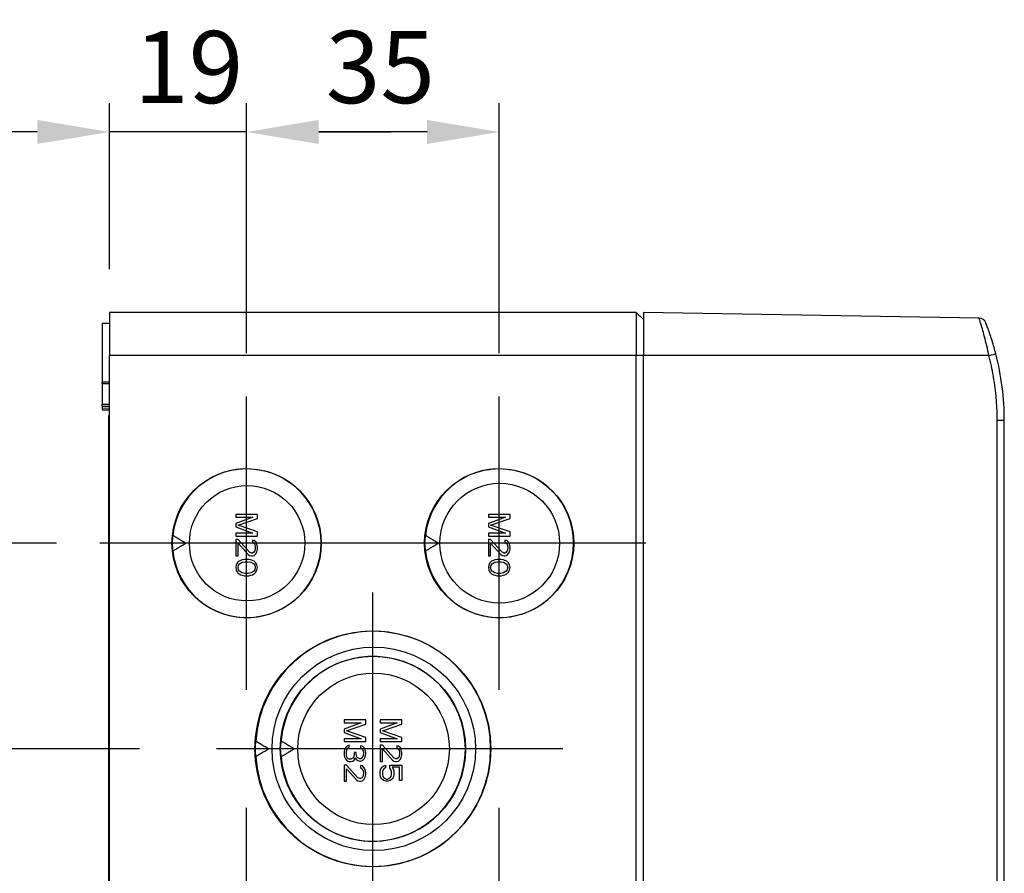
# Model space of a CAD drawing. Units: millimetres. Extents: x 0 to 3249, y 0 to 1120.
# Drawn here: x 267 to 403, y 513 to 632 of the extents above; entities that cross this region are included whole.
import ezdxf

# ---------------------------------------------------------------- set-up
doc = ezdxf.new("R2010")
doc.units = ezdxf.units.MM
doc.header["$LTSCALE"] = 4
doc.linetypes.add('AM_ISO08W050', pattern=[18, 12, -1.5, 3, -1.5])
for name, color, linetype, lineweight in [('AM_5', 3, 'Continuous', 25), ('AM_7', 4, 'AM_ISO08W050', 25), ('ﾄｯﾌﾟｶﾊﾞｰ', 7, 'Continuous', 25), ('ﾎﾞﾃﾞｨｰ', 2, 'Continuous', 25)]:
    doc.layers.add(name, color=color, linetype=linetype, lineweight=lineweight)
doc.styles.add('Note Text (TK)', font='txt')
doc.dimstyles.new('Default - Method 1b (TK)', dxfattribs={"dimscale": 4, "dimtxt": 2.5, "dimasz": 2.5, "dimexe": 1, "dimexo": 1.5, "dimgap": 1, "dimtad": 1, "dimtoh": 1, "dimrnd": 1e-08, "dimdsep": 46, "dimtxsty": 'Note Text (TK)', "dimcen": 0.09, "dimdle": 5, "dimclrd": 100, "dimclre": 100, "dimclrt": 7, "dimadec": 1, "dimazin": 1, "dimtfac": 1, "dimtmove": 0, "dimatfit": 3, "dimfxl": 0, "dimtolj": 1, "dimlwd": -1, "dimlwe": -1, "dimarcsym": 0})

# ---------------------------------------------------------------- blocks, each defined once
blk = doc.blocks.new('*D38')
at = {"layer": 'AM_5', "color": 3, "transparency": 16777216}
for p, q in [((298.17, 585.47), (298.17, 620.13)), ((333.18, 585.47), (333.18, 620.13)), ((323.18, 616.13), (308.17, 616.13))]:
    blk.add_line(p, q, dxfattribs=at)
for points in [[(308.17, 617.8), (308.17, 614.47), (298.17, 616.13)], [(323.18, 617.8), (323.18, 614.47), (333.18, 616.13)]]:
    blk.add_solid(points, dxfattribs=at)
at = {"layer": 'Defpoints', "color": 0, "transparency": 16777216}
for p in [(298.17, 616.13), (298.17, 579.47), (333.18, 579.47)]:
    blk.add_point(p, dxfattribs=at)
at = {"layer": 'AM_5', "color": 2, "transparency": 16777216, "insert": (309.14, 625.13), "char_height": 10, "attachment_point": 4, "style": 'Note Text (TK)'}
blk.add_mtext('\\A1;35', dxfattribs=at)
blk = doc.blocks.new('*D39')
at = {"layer": 'AM_5', "color": 3, "transparency": 16777216}
for p, q in [((279.17, 597.13), (279.17, 620.13)), ((298.17, 585.47), (298.17, 620.13)), ((269.17, 616.13), (259.17, 616.13)), ((298.17, 616.13), (279.17, 616.13)), ((308.17, 616.13), (318.17, 616.13))]:
    blk.add_line(p, q, dxfattribs=at)
for points in [[(269.17, 617.8), (269.17, 614.47), (279.17, 616.13)], [(308.17, 617.8), (308.17, 614.47), (298.17, 616.13)]]:
    blk.add_solid(points, dxfattribs=at)
at = {"layer": 'Defpoints', "color": 0, "transparency": 16777216}
for p in [(279.17, 616.13), (279.17, 591.13), (298.17, 579.47)]:
    blk.add_point(p, dxfattribs=at)
at = {"layer": 'AM_5', "color": 2, "transparency": 16777216, "insert": (282.57, 625.13), "char_height": 10, "attachment_point": 4, "style": 'Note Text (TK)'}
blk.add_mtext('\\A1;19', dxfattribs=at)
blk = doc.blocks.new('*D41')
at = {"layer": 'AM_5', "color": 3, "transparency": 16777216}
for p, q in [((228.97, 540.63), (228.97, 550.63)), ((283.33, 530.63), (224.97, 530.63)), ((228.97, 530.63), (228.97, 520.63)), ((228.97, 520.63), (228.97, 411.63)), ((228.97, 401.63), (228.97, 411.63)), ((283.33, 401.63), (224.97, 401.63)), ((228.97, 391.63), (228.97, 381.63))]:
    blk.add_line(p, q, dxfattribs=at)
for points in [[(227.31, 540.63), (230.64, 540.63), (228.97, 530.63)], [(227.31, 391.63), (230.64, 391.63), (228.97, 401.63)]]:
    blk.add_solid(points, dxfattribs=at)
at = {"layer": 'Defpoints', "color": 0, "transparency": 16777216}
for p in [(289.33, 530.63), (228.97, 401.63), (289.33, 401.63)]:
    blk.add_point(p, dxfattribs=at)
at = {"layer": 'AM_5', "color": 2, "transparency": 16777216, "insert": (219.97, 456.39), "char_height": 10, "attachment_point": 4, "rotation": 90, "style": 'Note Text (TK)'}
blk.add_mtext('\\A1;129', dxfattribs=at)
blk = doc.blocks.new('*D42')
at = {"layer": 'AM_5', "color": 3, "transparency": 16777216}
for p, q in [((271.83, 559.13), (199.97, 559.13)), ((203.97, 549.13), (203.97, 383.13)), ((271.83, 373.13), (199.97, 373.13))]:
    blk.add_line(p, q, dxfattribs=at)
for points in [[(202.31, 549.13), (205.64, 549.13), (203.97, 559.13)], [(202.31, 383.13), (205.64, 383.13), (203.97, 373.13)]]:
    blk.add_solid(points, dxfattribs=at)
at = {"layer": 'Defpoints', "color": 0, "transparency": 16777216}
for p in [(277.83, 559.13), (203.97, 373.13), (277.83, 373.13)]:
    blk.add_point(p, dxfattribs=at)
at = {"layer": 'AM_5', "color": 2, "transparency": 16777216, "insert": (194.97, 456.39), "char_height": 10, "attachment_point": 4, "rotation": 90, "style": 'Note Text (TK)'}
blk.add_mtext('\\A1;186', dxfattribs=at)

msp = doc.modelspace()

# ---------------------------------------------------------------- linework, layer by layer
at = {"layer": 'AM_7'}
for p, q in [((298.1732, 538.7935), (298.1732, 579.4738)), ((333.1758, 538.7988), (333.1758, 579.4686)), ((318.5137, 559.1337), (277.8327, 559.1337)), ((353.5111, 559.1337), (312.8405, 559.1337)), ((315.6723, 504.2953), (315.6723, 556.9721)), ((342.0113, 530.6337), (289.3333, 530.6337)), ((298.1732, 481.7935), (298.1732, 522.4738)), ((333.1758, 481.7988), (333.1758, 522.4686))]:
    msp.add_line(p, q, dxfattribs=at)
at = {"layer": 'ﾄｯﾌﾟｶﾊﾞｰ'}
for p, q in [((353.1748, 591.1337), (353.1748, 585.1337)), ((399.6895, 590.3217), (353.1748, 591.1337)), ((353.1748, 347.1337), (353.1748, 585.1337)), ((401.0491, 585.1337), (353.1748, 585.1337)), ((403.1748, 576.1337), (402.1922, 576.1337)), ((402.1922, 356.1337), (402.1922, 576.1337)), ((403.1748, 356.1337), (403.1748, 576.1337))]:
    msp.add_line(p, q, dxfattribs=at)
msp.add_arc((399.6721, 589.3219), 1, 21.490062, 89, dxfattribs=at)
for centre, major_axis, ratio, start_param, end_param in [((401.0316, 585.1337), (0.9682, 0.25), 0.00437738, 4.72932245, 6.28306481), ((366.1851, 576.1337), (0, 36.995), 0.99985581, 4.71238898, 4.96510442)]:
    msp.add_ellipse(centre, major_axis=major_axis, ratio=ratio, start_param=start_param, end_param=end_param, dxfattribs=at)
msp.add_open_spline([(401.0491, 585.1337), (400.9538, 585.591), (400.7507, 586.5052), (400.4288, 587.7923), (400.1273, 588.8842), (399.8825, 589.7073), (399.7254, 590.2098), (399.6897, 590.3216), (399.6895, 590.3217)], degree=3, dxfattribs=at)
for points, knots in [([(401.9998, 585.3837), (401.9229, 585.6816), (401.8442, 585.9715), (401.763, 586.2569), (401.7395, 586.3394), (401.7158, 586.4216), (401.6919, 586.5035), (401.5974, 586.8272), (401.4992, 587.1465), (401.4033, 587.4454), (401.3911, 587.4834), (401.3789, 587.521), (401.3668, 587.5583), (401.2594, 587.8891), (401.156, 588.1916), (401.0622, 588.4571), (400.9684, 588.7226), (400.8843, 588.9512), (400.8153, 589.135), (400.8083, 589.1536), (400.8015, 589.1718), (400.7948, 589.1895), (400.7356, 589.3466), (400.6889, 589.4673), (400.6566, 589.5502), (400.649, 589.5698), (400.6422, 589.5872), (400.6362, 589.6026), (400.6139, 589.6595), (400.6027, 589.6881), (400.6026, 589.6883)], [0, 0, 0, 0, 0.12927551, 0.12927551, 0.12927551, 0.16666667, 0.16666667, 0.16666667, 0.31453754, 0.31453754, 0.31453754, 0.33333333, 0.33333333, 0.33333333, 0.5, 0.5, 0.5, 0.66666667, 0.66666667, 0.66666667, 0.68354353, 0.68354353, 0.68354353, 0.83333333, 0.83333333, 0.83333333, 0.86867572, 0.86867572, 0.86867572, 1, 1, 1, 1]), ([(402.1922, 576.1337), (402.1922, 577.0574), (402.1568, 577.9777), (402.0861, 578.8965), (402.0793, 578.9849), (402.0721, 579.0732), (402.0647, 579.1615), (401.9796, 580.1684), (401.8519, 581.1738), (401.6825, 582.17), (401.6756, 582.2109), (401.6686, 582.2518), (401.6615, 582.2927), (401.4958, 583.2473), (401.2918, 584.1936), (401.0491, 585.1337)], [0, 0, 0, 0, 0.304098184, 0.304098184, 0.304098184, 0.333333333, 0.333333333, 0.333333333, 0.666666667, 0.666666667, 0.666666667, 0.680359888, 0.680359888, 0.680359888, 0.999999724, 0.999999724, 0.999999724, 0.999999724])]:
    msp.add_open_spline(points, degree=3, knots=knots, dxfattribs=at)
at = {"layer": 'ﾎﾞﾃﾞｨｰ'}
for p, q in [((279.1748, 591.1337), (279.1748, 585.1337)), ((352.1748, 591.1337), (279.1748, 591.1337)), ((353.1748, 590.1337), (352.1748, 591.1337)), ((352.1748, 591.1337), (352.1748, 585.1337)), ((278.1748, 589.625), (279.1748, 589.6337)), ((278.1748, 589.625), (278.1748, 581.4424)), ((279.1748, 347.1337), (279.1748, 585.1337)), ((352.1748, 585.1337), (279.1748, 585.1337)), ((353.1748, 585.1337), (352.1748, 585.1337)), ((352.1748, 347.1337), (352.1748, 585.1337)), ((279.1748, 581.4337), (278.1748, 581.4424)), ((278.1748, 581.2715), (278.1748, 578.4117)), ((278.1748, 578.1264), (278.1748, 577.831)), ((278.1748, 577.831), (278.1748, 577.6424)), ((279.1748, 577.8242), (278.1748, 577.831)), ((278.1748, 577.6424), (279.1748, 577.6337)), ((279.1748, 576.8337), (279.0748, 576.8337)), ((279.0748, 471.6337), (279.0748, 576.8337)), ((296.6748, 563.1337), (296.6748, 562.7587)), ((299.6748, 563.1337), (296.6748, 563.1337)), ((299.0365, 562.7587), (296.6748, 561.8837)), ((296.6748, 562.7587), (299.0365, 562.7587)), ((296.9939, 561.6337), (299.6748, 562.5712)), ((299.6748, 562.5712), (299.6748, 563.1337)), ((331.6748, 563.1337), (331.6748, 562.7587)), ((334.6748, 563.1337), (331.6748, 563.1337)), ((334.0365, 562.7587), (331.6748, 561.8837)), ((331.6748, 562.7587), (334.0365, 562.7587)), ((331.9939, 561.6337), (334.6748, 562.5712)), ((334.6748, 562.5712), (334.6748, 563.1337)), ((296.6748, 561.8837), (296.6748, 561.3837)), ((296.6748, 561.3837), (299.0365, 560.5087)), ((299.6748, 560.6962), (296.9939, 561.6337)), ((331.6748, 561.8837), (331.6748, 561.3837)), ((331.6748, 561.3837), (334.0365, 560.5087)), ((334.6748, 560.6962), (331.9939, 561.6337)), ((299.0365, 560.5087), (296.6748, 560.5087)), ((296.6748, 560.5087), (296.6748, 560.1337)), ((296.6748, 560.1337), (299.6748, 560.1337)), ((296.9939, 559.6337), (296.6748, 559.6337)), ((296.6748, 559.6337), (296.6748, 557.3837)), ((298.5897, 557.8837), (296.9939, 559.6337)), ((298.9726, 559.5712), (298.9726, 559.2587)), ((299.228, 559.5087), (298.9726, 559.5712)), ((299.4833, 559.2587), (299.228, 559.5087)), ((299.6748, 560.1337), (299.6748, 560.6962)), ((334.0365, 560.5087), (331.6748, 560.5087)), ((331.6748, 560.5087), (331.6748, 560.1337)), ((331.6748, 560.1337), (334.6748, 560.1337)), ((331.9939, 559.6337), (331.6748, 559.6337)), ((331.6748, 559.6337), (331.6748, 557.3837)), ((333.5897, 557.8837), (331.9939, 559.6337)), ((333.9726, 559.5712), (333.9726, 559.2587)), ((334.228, 559.5087), (333.9726, 559.5712)), ((334.4833, 559.2587), (334.228, 559.5087)), ((334.6748, 560.1337), (334.6748, 560.6962)), ((289.7523, 559.1337), (287.8457, 559.1337)), ((296.9939, 559.1337), (298.3982, 557.5712)), ((296.9939, 557.3837), (296.9939, 559.1337)), ((298.9726, 559.2587), (299.1641, 559.1337)), ((299.1641, 559.1337), (299.2918, 558.9462)), ((299.2918, 558.0712), (299.1641, 557.8837)), ((299.2918, 558.9462), (299.3556, 558.6337)), ((299.3556, 558.3837), (299.2918, 558.0712)), ((299.3556, 558.6337), (299.3556, 558.3837)), ((299.6109, 559.0087), (299.4833, 559.2587)), ((299.6748, 558.5712), (299.6109, 559.0087)), ((299.6109, 557.9462), (299.6748, 558.3212)), ((299.6748, 558.3212), (299.6748, 558.5712)), ((324.7523, 559.1337), (322.8457, 559.1337)), ((331.9939, 559.1337), (333.3982, 557.5712)), ((331.9939, 557.3837), (331.9939, 559.1337)), ((333.9726, 559.2587), (334.1641, 559.1337)), ((334.1641, 559.1337), (334.2918, 558.9462)), ((334.2918, 558.0712), (334.1641, 557.8837)), ((334.2918, 558.9462), (334.3556, 558.6337)), ((334.3556, 558.3837), (334.2918, 558.0712)), ((334.3556, 558.6337), (334.3556, 558.3837)), ((334.6109, 559.0087), (334.4833, 559.2587)), ((334.6748, 558.5712), (334.6109, 559.0087)), ((334.6109, 557.9462), (334.6748, 558.3212)), ((334.6748, 558.3212), (334.6748, 558.5712)), ((296.6748, 557.3837), (296.9939, 557.3837)), ((297.3769, 556.7587), (297.1216, 556.6337)), ((297.5684, 556.8212), (297.3769, 556.7587)), ((297.8875, 556.8837), (297.5684, 556.8212)), ((298.462, 556.8837), (297.8875, 556.8837)), ((298.3982, 557.5712), (298.5897, 557.4462)), ((298.7812, 556.8212), (298.462, 556.8837)), ((298.845, 557.7587), (298.5897, 557.8837)), ((298.5897, 557.4462), (298.845, 557.3837)), ((298.9726, 556.7587), (298.7812, 556.8212)), ((298.9726, 557.7587), (298.845, 557.7587)), ((298.845, 557.3837), (298.9726, 557.3837)), ((299.1641, 557.8837), (298.9726, 557.7587)), ((298.9726, 557.3837), (299.228, 557.4462)), ((299.228, 556.6337), (298.9726, 556.7587)), ((299.228, 557.4462), (299.4833, 557.6962)), ((299.4833, 557.6962), (299.6109, 557.9462)), ((331.6748, 557.3837), (331.9939, 557.3837)), ((332.3769, 556.7587), (332.1216, 556.6337)), ((332.5684, 556.8212), (332.3769, 556.7587)), ((332.8875, 556.8837), (332.5684, 556.8212)), ((333.462, 556.8837), (332.8875, 556.8837)), ((333.3982, 557.5712), (333.5897, 557.4462)), ((333.7812, 556.8212), (333.462, 556.8837)), ((333.845, 557.7587), (333.5897, 557.8837)), ((333.5897, 557.4462), (333.845, 557.3837)), ((333.9726, 556.7587), (333.7812, 556.8212)), ((333.9726, 557.7587), (333.845, 557.7587)), ((333.845, 557.3837), (333.9726, 557.3837)), ((334.1641, 557.8837), (333.9726, 557.7587)), ((333.9726, 557.3837), (334.228, 557.4462)), ((334.228, 556.6337), (333.9726, 556.7587)), ((334.228, 557.4462), (334.4833, 557.6962)), ((334.4833, 557.6962), (334.6109, 557.9462)), ((296.7386, 556.1337), (296.6748, 555.7587)), ((296.6748, 555.7587), (296.7386, 555.3837)), ((296.9301, 556.4462), (296.7386, 556.1337)), ((296.7386, 555.3837), (296.9301, 555.0712)), ((297.1216, 556.6337), (296.9301, 556.4462)), ((296.9939, 555.7587), (297.0577, 556.0712)), ((297.0577, 555.4462), (296.9939, 555.7587)), ((297.0577, 556.0712), (297.1854, 556.2587)), ((297.1854, 555.2587), (297.0577, 555.4462)), ((297.1854, 556.2587), (297.5684, 556.5087)), ((297.5684, 556.5087), (297.9514, 556.5712)), ((297.9514, 556.5712), (298.3982, 556.5712)), ((298.3982, 556.5712), (298.7812, 556.5087)), ((298.7812, 556.5087), (299.1641, 556.2587)), ((299.1641, 556.2587), (299.2918, 556.0712)), ((299.2918, 555.4462), (299.1641, 555.2587)), ((299.4195, 556.4462), (299.228, 556.6337)), ((299.2918, 556.0712), (299.3556, 555.7587)), ((299.3556, 555.7587), (299.2918, 555.4462)), ((299.6109, 556.1337), (299.4195, 556.4462)), ((299.4195, 555.0712), (299.6109, 555.3837)), ((299.6748, 555.7587), (299.6109, 556.1337)), ((299.6109, 555.3837), (299.6748, 555.7587)), ((331.7386, 556.1337), (331.6748, 555.7587)), ((331.6748, 555.7587), (331.7386, 555.3837)), ((331.9301, 556.4462), (331.7386, 556.1337)), ((331.7386, 555.3837), (331.9301, 555.0712)), ((332.1216, 556.6337), (331.9301, 556.4462)), ((331.9939, 555.7587), (332.0577, 556.0712)), ((332.0577, 555.4462), (331.9939, 555.7587)), ((332.0577, 556.0712), (332.1854, 556.2587)), ((332.1854, 555.2587), (332.0577, 555.4462)), ((332.1854, 556.2587), (332.5684, 556.5087)), ((332.5684, 556.5087), (332.9514, 556.5712)), ((332.9514, 556.5712), (333.3982, 556.5712)), ((333.3982, 556.5712), (333.7812, 556.5087)), ((333.7812, 556.5087), (334.1641, 556.2587)), ((334.1641, 556.2587), (334.2918, 556.0712)), ((334.2918, 555.4462), (334.1641, 555.2587)), ((334.4195, 556.4462), (334.228, 556.6337)), ((334.2918, 556.0712), (334.3556, 555.7587)), ((334.3556, 555.7587), (334.2918, 555.4462)), ((334.6109, 556.1337), (334.4195, 556.4462)), ((334.4195, 555.0712), (334.6109, 555.3837)), ((334.6748, 555.7587), (334.6109, 556.1337)), ((334.6109, 555.3837), (334.6748, 555.7587)), ((296.9301, 555.0712), (297.1216, 554.8837)), ((297.1216, 554.8837), (297.3769, 554.7587)), ((297.5684, 555.0087), (297.1854, 555.2587)), ((297.3769, 554.7587), (297.5684, 554.6962)), ((297.9514, 554.9462), (297.5684, 555.0087)), ((297.5684, 554.6962), (297.8875, 554.6337)), ((297.8875, 554.6337), (298.462, 554.6337)), ((298.3982, 554.9462), (297.9514, 554.9462)), ((298.7812, 555.0087), (298.3982, 554.9462)), ((298.462, 554.6337), (298.7812, 554.6962)), ((299.1641, 555.2587), (298.7812, 555.0087)), ((298.7812, 554.6962), (298.9726, 554.7587)), ((298.9726, 554.7587), (299.228, 554.8837)), ((299.228, 554.8837), (299.4195, 555.0712)), ((331.9301, 555.0712), (332.1216, 554.8837)), ((332.1216, 554.8837), (332.3769, 554.7587)), ((332.5684, 555.0087), (332.1854, 555.2587)), ((332.3769, 554.7587), (332.5684, 554.6962)), ((332.9514, 554.9462), (332.5684, 555.0087)), ((332.5684, 554.6962), (332.8875, 554.6337)), ((332.8875, 554.6337), (333.462, 554.6337)), ((333.3982, 554.9462), (332.9514, 554.9462)), ((333.7812, 555.0087), (333.3982, 554.9462)), ((333.462, 554.6337), (333.7812, 554.6962)), ((334.1641, 555.2587), (333.7812, 555.0087)), ((333.7812, 554.6962), (333.9726, 554.7587)), ((333.9726, 554.7587), (334.228, 554.8837)), ((334.228, 554.8837), (334.4195, 555.0712)), ((311.6748, 534.6337), (311.6748, 534.2587)), ((314.6748, 534.6337), (311.6748, 534.6337)), ((314.0365, 534.2587), (311.6748, 533.3837)), ((311.6748, 534.2587), (314.0365, 534.2587)), ((311.9939, 533.1337), (314.6748, 534.0712)), ((314.6748, 534.0712), (314.6748, 534.6337)), ((316.6748, 534.6337), (316.6748, 534.2587)), ((319.6748, 534.6337), (316.6748, 534.6337)), ((319.0365, 534.2587), (316.6748, 533.3837)), ((316.6748, 534.2587), (319.0365, 534.2587)), ((316.9939, 533.1337), (319.6748, 534.0712)), ((319.6748, 534.0712), (319.6748, 534.6337)), ((311.6748, 533.3837), (311.6748, 532.8837)), ((311.6748, 532.8837), (314.0365, 532.0087)), ((314.6748, 532.1962), (311.9939, 533.1337)), ((314.6748, 531.6337), (314.6748, 532.1962)), ((316.6748, 533.3837), (316.6748, 532.8837)), ((316.6748, 532.8837), (319.0365, 532.0087)), ((319.6748, 532.1962), (316.9939, 533.1337)), ((319.6748, 531.6337), (319.6748, 532.1962)), ((314.0365, 532.0087), (311.6748, 532.0087)), ((311.6748, 532.0087), (311.6748, 531.6337)), ((311.6748, 531.6337), (314.6748, 531.6337)), ((311.9939, 530.9462), (311.8663, 530.7587)), ((312.1854, 531.0712), (311.9939, 530.9462)), ((312.3769, 531.1337), (312.1854, 531.0712)), ((312.2492, 530.7587), (312.3769, 530.8212)), ((312.3769, 530.8212), (312.3769, 531.1337)), ((313.9726, 531.0712), (313.9726, 530.7587)), ((314.228, 531.0087), (313.9726, 531.0712)), ((314.4833, 530.7587), (314.228, 531.0087)), ((319.0365, 532.0087), (316.6748, 532.0087)), ((316.6748, 532.0087), (316.6748, 531.6337)), ((316.6748, 531.6337), (319.6748, 531.6337)), ((316.9939, 531.1337), (316.6748, 531.1337)), ((316.6748, 531.1337), (316.6748, 528.8837)), ((318.5897, 529.3837), (316.9939, 531.1337)), ((318.9726, 531.0712), (318.9726, 530.7587)), ((319.228, 531.0087), (318.9726, 531.0712)), ((319.4833, 530.7587), (319.228, 531.0087)), ((301.2049, 530.6337), (299.3464, 530.6337)), ((304.7739, 530.6337), (302.8453, 530.6337)), ((311.7386, 530.5087), (311.6748, 530.2587)), ((311.6748, 530.2587), (311.6748, 529.7587)), ((311.6748, 529.7587), (311.7386, 529.5087)), ((311.8663, 530.7587), (311.7386, 530.5087)), ((311.7386, 529.5087), (311.8663, 529.2587)), ((311.9939, 530.1962), (312.0577, 530.5087)), ((311.9939, 529.8212), (311.9939, 530.1962)), ((312.0577, 529.5087), (311.9939, 529.8212)), ((312.0577, 530.5087), (312.1216, 530.6337)), ((312.1216, 529.3837), (312.0577, 529.5087)), ((312.1216, 530.6337), (312.2492, 530.7587)), ((313.0152, 529.5087), (312.8875, 529.3212)), ((313.079, 529.8837), (313.0152, 529.5087)), ((313.079, 530.1337), (313.079, 529.8837)), ((313.3343, 530.1337), (313.079, 530.1337)), ((313.3343, 529.8837), (313.3343, 530.1337)), ((313.462, 529.5087), (313.3343, 529.8837)), ((313.5897, 529.3837), (313.462, 529.5087)), ((313.9726, 530.7587), (314.1641, 530.6337)), ((314.1641, 530.6337), (314.2918, 530.4462)), ((314.2918, 529.5712), (314.1641, 529.3837)), ((314.2918, 530.4462), (314.3556, 530.1337)), ((314.3556, 529.8837), (314.2918, 529.5712)), ((314.3556, 530.1337), (314.3556, 529.8837)), ((314.6109, 530.5087), (314.4833, 530.7587)), ((314.4833, 529.2587), (314.6109, 529.5087)), ((314.6748, 530.0712), (314.6109, 530.5087)), ((314.6109, 529.5087), (314.6748, 529.9462)), ((314.6748, 529.9462), (314.6748, 530.0712)), ((316.9939, 530.6337), (318.3982, 529.0712)), ((316.9939, 528.8837), (316.9939, 530.6337)), ((318.9726, 530.7587), (319.1641, 530.6337)), ((319.1641, 530.6337), (319.2918, 530.4462)), ((319.2918, 529.5712), (319.1641, 529.3837)), ((319.2918, 530.4462), (319.3556, 530.1337)), ((319.3556, 529.8837), (319.2918, 529.5712)), ((319.3556, 530.1337), (319.3556, 529.8837)), ((319.6109, 530.5087), (319.4833, 530.7587)), ((319.4833, 529.1962), (319.6109, 529.4462)), ((319.6748, 530.0712), (319.6109, 530.5087)), ((319.6109, 529.4462), (319.6748, 529.8212)), ((319.6748, 529.8212), (319.6748, 530.0712)), ((311.9939, 528.3837), (311.6748, 528.3837)), ((311.6748, 528.3837), (311.6748, 526.1337)), ((311.8663, 529.2587), (311.9939, 529.0712)), ((311.9939, 529.0712), (312.1854, 528.9462)), ((313.5897, 526.6337), (311.9939, 528.3837)), ((312.2492, 529.2587), (312.1216, 529.3837)), ((312.1854, 528.9462), (312.3769, 528.8837)), ((312.3769, 529.1962), (312.2492, 529.2587)), ((312.6322, 529.1962), (312.3769, 529.1962)), ((312.3769, 528.8837), (312.6322, 528.8837)), ((312.8875, 529.3212), (312.6322, 529.1962)), ((312.6322, 528.8837), (312.8875, 528.9462)), ((312.8875, 528.9462), (313.079, 529.0712)), ((313.079, 529.0712), (313.2067, 529.3837)), ((313.2067, 529.3837), (313.3982, 529.1337)), ((313.3982, 529.1337), (313.5897, 529.0087)), ((313.845, 529.2587), (313.5897, 529.3837)), ((313.5897, 529.0087), (313.845, 528.9462)), ((313.9726, 529.2587), (313.845, 529.2587)), ((313.845, 528.9462), (313.9726, 528.9462)), ((314.1641, 529.3837), (313.9726, 529.2587)), ((313.9726, 528.9462), (314.228, 529.0087)), ((313.9726, 528.3212), (313.9726, 528.0087)), ((314.228, 528.2587), (313.9726, 528.3212)), ((314.228, 529.0087), (314.4833, 529.2587)), ((314.4833, 528.0087), (314.228, 528.2587)), ((316.6748, 528.8837), (316.9939, 528.8837)), ((316.7386, 527.7587), (316.9301, 528.0712)), ((316.9301, 528.0712), (317.1854, 528.2587)), ((317.1854, 528.2587), (317.4407, 528.3837)), ((317.4407, 528.3837), (317.4407, 528.0087)), ((318.0152, 528.3837), (319.6748, 528.3837)), ((318.0152, 527.9462), (318.0152, 528.3837)), ((318.3343, 528.0712), (318.5258, 527.7587)), ((319.3556, 528.0712), (318.3343, 528.0712)), ((318.3982, 529.0712), (318.5897, 528.9462)), ((318.845, 529.2587), (318.5897, 529.3837)), ((318.5897, 528.9462), (318.845, 528.8837)), ((318.9726, 529.2587), (318.845, 529.2587)), ((318.845, 528.8837), (318.9726, 528.8837)), ((319.1641, 529.3837), (318.9726, 529.2587)), ((318.9726, 528.8837), (319.228, 528.9462)), ((319.228, 528.9462), (319.4833, 529.1962)), ((319.3556, 526.2587), (319.3556, 528.0712)), ((319.6748, 528.3837), (319.6748, 526.2587)), ((311.9939, 527.8837), (313.3982, 526.3212)), ((311.9939, 526.1337), (311.9939, 527.8837)), ((313.9726, 528.0087), (314.1641, 527.8837)), ((314.1641, 527.8837), (314.2918, 527.6962)), ((314.2918, 526.8212), (314.1641, 526.6337)), ((314.2918, 527.6962), (314.3556, 527.3837)), ((314.3556, 527.1337), (314.2918, 526.8212)), ((314.3556, 527.3837), (314.3556, 527.1337)), ((314.6109, 527.7587), (314.4833, 528.0087)), ((314.4833, 526.4462), (314.6109, 526.6962)), ((314.6748, 527.3212), (314.6109, 527.7587)), ((314.6109, 526.6962), (314.6748, 527.0712)), ((314.6748, 527.0712), (314.6748, 527.3212)), ((316.6748, 527.4462), (316.7386, 527.7587)), ((316.6748, 527.0712), (316.6748, 527.4462)), ((316.7386, 526.7587), (316.6748, 527.0712)), ((316.9301, 526.4462), (316.7386, 526.7587)), ((317.0577, 527.6962), (316.9939, 527.4462)), ((316.9939, 527.4462), (316.9939, 527.0712)), ((316.9939, 527.0712), (317.0577, 526.8212)), ((317.1854, 527.8837), (317.0577, 527.6962)), ((317.0577, 526.8212), (317.1854, 526.6337)), ((317.4407, 528.0087), (317.1854, 527.8837)), ((318.2067, 527.6962), (318.0152, 527.9462)), ((318.079, 526.6337), (318.2067, 526.8212)), ((318.2705, 527.4462), (318.2067, 527.6962)), ((318.2067, 526.8212), (318.2705, 527.0712)), ((318.2705, 527.0712), (318.2705, 527.4462)), ((318.5258, 526.7587), (318.3343, 526.4462)), ((318.5258, 527.7587), (318.5897, 527.4462)), ((318.5897, 527.0712), (318.5258, 526.7587)), ((318.5897, 527.4462), (318.5897, 527.0712)), ((311.6748, 526.1337), (311.9939, 526.1337)), ((313.3982, 526.3212), (313.5897, 526.1962)), ((313.845, 526.5087), (313.5897, 526.6337)), ((313.5897, 526.1962), (313.845, 526.1337)), ((313.9726, 526.5087), (313.845, 526.5087)), ((313.845, 526.1337), (313.9726, 526.1337)), ((314.1641, 526.6337), (313.9726, 526.5087)), ((313.9726, 526.1337), (314.228, 526.1962)), ((314.228, 526.1962), (314.4833, 526.4462)), ((317.1854, 526.2587), (316.9301, 526.4462)), ((317.1854, 526.6337), (317.3769, 526.5087)), ((317.5046, 526.1337), (317.1854, 526.2587)), ((317.3769, 526.5087), (317.5684, 526.4462)), ((317.7599, 526.1337), (317.5046, 526.1337)), ((317.5684, 526.4462), (317.696, 526.4462)), ((317.696, 526.4462), (317.8875, 526.5087)), ((318.079, 526.2587), (317.7599, 526.1337)), ((317.8875, 526.5087), (318.079, 526.6337)), ((318.3343, 526.4462), (318.079, 526.2587)), ((319.6748, 526.2587), (319.3556, 526.2587))]:
    msp.add_line(p, q, dxfattribs=at)
for centre, major_axis, ratio, start_param, end_param in [((278.1748, 581.1424), (0, 0.3), 0.00002865, 5.15707263, 6.28318949), ((298.1948, 559.1337), (0, -10.3), 0.99996192, 4.81848912, 10.88947414), ((333.1948, 559.1337), (0, -10.3), 0.99996192, 4.81848912, 10.88947414), ((298.1728, 558.821), (-7.2915, -7.4399), 0.98498505, 5.34401435, 5.44991249), ((333.1728, 558.821), (-7.2915, -7.4399), 0.98498505, 5.34401435, 5.44991249), ((298.1728, 559.4463), (-7.2915, 7.4399), 0.98498505, 0.83327282, 0.93917096), ((333.1728, 559.4463), (-7.2915, 7.4399), 0.98498505, 0.83327282, 0.93917096), ((315.694, 530.6337), (0, -16.3), 0.99996192, 4.77767436, 10.93028891), ((315.6948, 530.6337), (0, -12.8), 0.99996192, 4.79870151, 10.90926175), ((315.6692, 530.1395), (-11.5248, -11.7594), 0.98498505, 5.38471134, 5.44991249), ((315.7245, 530.2418), (-9.6988, -8.6217), 0.98519158, 5.43264365, 5.518639), ((315.6692, 531.1279), (-11.5248, 11.7594), 0.98498505, 0.83327282, 0.89847397), ((315.7245, 531.0256), (-9.6987, 8.6218), 0.98519158, 0.76454947, 0.85054483)]:
    msp.add_ellipse(centre, major_axis=major_axis, ratio=ratio, start_param=start_param, end_param=end_param, dxfattribs=at)
for centre, major_axis, ratio in [((298.1732, 559.1337), (10.3405, 0), 0.99996191), ((333.1758, 559.1337), (10.3353, 0), 0.99996191), ((298.2446, 559.1337), (8.0009, 0), 0.99992384), ((333.2498, 559.1337), (8.301, 0), 0.99992384), ((315.6723, 530.6337), (16.339, 0), 0.99996191), ((315.7978, 530.6337), (14.1016, 0), 0.99992384), ((315.6728, 530.6337), (12.8406, 0), 0.99996191), ((315.7664, 530.6337), (10.5012, 0), 0.99992384)]:
    msp.add_ellipse(centre, major_axis=major_axis, ratio=ratio, dxfattribs=at)
for points in [[(278.1748, 581.2715), (278.5081, 581.2687), (278.8414, 581.2658), (279.1748, 581.263)], [(278.1748, 578.4117), (278.5081, 578.4096), (278.8415, 578.4074), (279.1748, 578.4053)], [(278.1748, 578.1264), (278.5081, 578.1243), (278.8415, 578.1222), (279.1748, 578.1201)], [(301.2049, 530.6337), (301.0121, 530.747), (300.6235, 530.9768), (300.0317, 531.3313), (299.6311, 531.5741), (299.4293, 531.6971)], [(299.4293, 529.5703), (299.631, 529.6932), (300.0313, 529.9358), (300.6231, 530.2903), (301.0119, 530.5203), (301.2049, 530.6337)]]:
    msp.add_open_spline(points, degree=3, dxfattribs=at)
msp.add_open_spline([(278.1748, 578.1264), (278.1748, 578.1571), (278.1748, 578.1876), (278.1748, 578.2476), (278.1748, 578.2766), (278.1748, 578.3288), (278.1748, 578.3517), (278.1748, 578.3883), (278.1748, 578.4022), (278.1748, 578.4117)], degree=3, knots=[0.000001, 0.000001, 0.000001, 0.000001, 0.0092023997, 0.0092023997, 0.0188840703, 0.0188840703, 0.0285657508, 0.0285657508, 0.0377671406, 0.0377671406, 0.0377671406, 0.0377671406], dxfattribs=at)
for points, weights in [([(289.7523, 559.1337), (288.9143, 559.626), (287.9532, 560.2245)], [1.01042104633, 1.01229749975, 1.0073714057]), ([(324.7523, 559.1337), (323.9143, 559.626), (322.9532, 560.2245)], [1.00818379958, 1.01078129062, 1.00658475642]), ([(287.9532, 558.0429), (288.9143, 558.6414), (289.7523, 559.1337)], [1.0073714057, 1.01229749975, 1.01042104633]), ([(322.9532, 558.0429), (323.9143, 558.6414), (324.7523, 559.1337)], [1.00658475642, 1.01078129062, 1.00818379958]), ([(304.7739, 530.6337), (303.9082, 531.1423), (302.943, 531.7371)], [1.00637262301, 1.00774232679, 1.00479834173]), ([(302.943, 529.5303), (303.9082, 530.1251), (304.7739, 530.6337)], [1.00479834173, 1.00774232679, 1.00637262301])]:
    msp.add_rational_spline(points, weights, degree=2, dxfattribs=at)

# ---------------------------------------------------------------- dimensions: what is measured, and where the dimension line sits
at = {"layer": 'AM_5'}
for base, p1, p2, override, picture, middle in [((279.1748, 616.1337), (298.1732, 579.4738), (279.1748, 591.1337), {"dimtoh": 0, "dimclrd": 3, "dimclre": 3, "dimclrt": 2, "dimatfit": 1}, '*D39', (288.674, 616.1337)), ((298.1732, 616.1337), (333.1758, 579.4686), (298.1732, 579.4738), {"dimtoh": 0, "dimclrd": 3, "dimclre": 3, "dimclrt": 2, "dimtofl": 0, "dimatfit": 1}, '*D38', (315.6745, 616.1337))]:
    dim = msp.add_linear_dim(base=base, p1=p1, p2=p2, dimstyle='Default - Method 1b (TK)', override=override, dxfattribs=at)
    dim.commit()
    dim.dimension.update_dxf_attribs({"geometry": picture, "text_midpoint": middle, "dimtype": 160})
for base, p1, p2, override, picture, middle in [((203.9748, 373.1337), (277.8327, 559.1337), (277.8327, 373.1337), {"dimtoh": 0, "dimclrd": 3, "dimclre": 3, "dimclrt": 2, "dimatfit": 1}, '*D42', (194.9748, 466.1337)), ((228.9748, 401.6337), (289.3333, 530.6337), (289.3333, 401.6337), {"dimtoh": 0, "dimclrd": 3, "dimclre": 3, "dimclrt": 2, "dimtofl": 0}, '*D41', (219.9748, 466.1337))]:
    dim = msp.add_linear_dim(base=base, p1=p1, p2=p2, angle=90, dimstyle='Default - Method 1b (TK)', override=override, dxfattribs=at)
    dim.commit()
    dim.dimension.update_dxf_attribs({"geometry": picture, "text_midpoint": middle})

doc.saveas('drawing.dxf')
